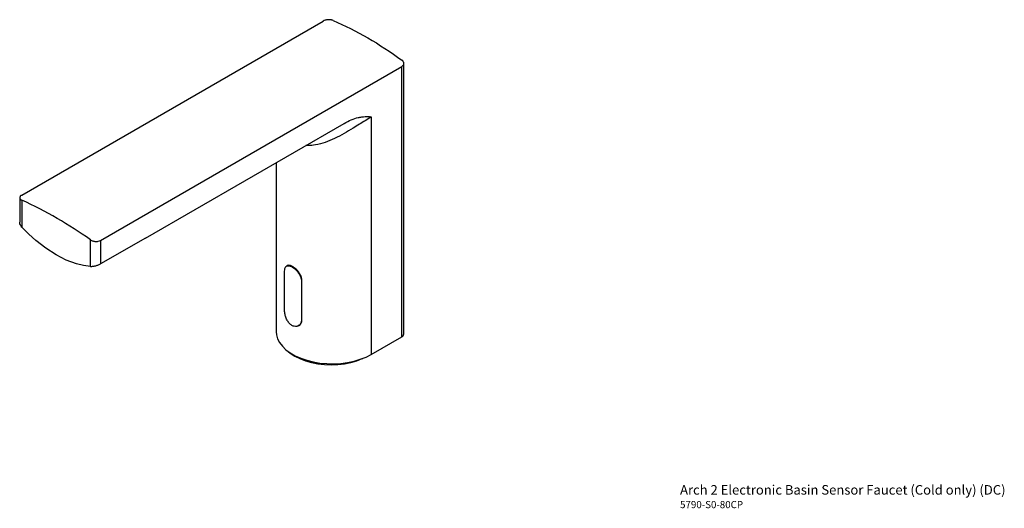
# Model space of a CAD drawing. Units: millimetres. Extents: x -815 to 210, y -167 to 508.
# Drawn here: x -210 to 202, y 304 to 508 of the extents above; entities that cross this region are included whole.
import ezdxf

# ---------------------------------------------------------------- set-up
doc = ezdxf.new("R2010")
doc.units = ezdxf.units.MM
doc.layers.add('DIM', color=6, linetype='Continuous')

msp = doc.modelspace()

# ---------------------------------------------------------------- linework, layer by layer
at = {"color": 0, "linetype": 'Continuous', "lineweight": 25}
for p, q in [((-209.317, 434.76), (-83.245, 507.54)), ((-176.366, 415.737), (-50.294, 488.518)), ((-50.294, 375.405), (-50.294, 488.518)), ((-49.415, 376.629), (-49.415, 489.834)), ((-63.017, 467.435), (-63.017, 368.06)), ((-157.628, 416.724), (-74.432, 464.751)), ((-102.793, 448.379), (-102.793, 377.571)), ((-210.196, 433.627), (-210.196, 423.342)), ((-209.317, 432.601), (-209.317, 421.353)), ((-157.628, 416.724), (-176.366, 405.906)), ((-180.609, 404.779), (-180.609, 416.028)), ((-176.366, 415.737), (-176.366, 405.906)), ((-98.277, 405.162), (-98.512, 405.026)), ((-99.347, 386.522), (-99.347, 402.853)), ((-92.276, 398.771), (-92.049, 398.902)), ((-92.276, 398.771), (-92.276, 382.44)), ((-92.049, 382.571), (-92.049, 398.902)), ((-93.513, 380.035), (-92.966, 380.35)), ((-92.276, 382.44), (-92.049, 382.571)), ((-63.017, 368.06), (-50.294, 375.405)), ((-74.296, 364.077), (-74.299, 363.946))]:
    msp.add_line(p, q, dxfattribs=at)
at = {"color": 0, "linetype": 'Continuous', "lineweight": 25, "flags": 128}
for points in [[(-180.609, 404.779), (-183.51, 405.203), (-186.5, 405.962), (-190.703, 407.537), (-194.963, 409.713), (-199.223, 412.456), (-203.426, 415.733), (-206.416, 418.427), (-209.317, 421.353)], [(-102.793, 377.571), (-102.689, 376.305), (-102.231, 374.637), (-101.415, 373.015), (-100.253, 371.464), (-98.764, 370.01), (-96.97, 368.676), (-94.901, 367.481), (-92.589, 366.446), (-90.071, 365.586), (-87.385, 364.915), (-84.575, 364.444), (-81.685, 364.18), (-78.761, 364.127), (-75.848, 364.286), (-72.992, 364.654), (-70.239, 365.226), (-67.632, 365.993), (-65.212, 366.943), (-63.017, 368.06)], [(-97.713, 369.187), (-96.939, 368.566), (-95.084, 367.345), (-92.97, 366.275), (-90.632, 365.373), (-88.109, 364.655), (-85.446, 364.133), (-82.688, 363.816), (-79.882, 363.71), (-77.075, 363.816), (-74.317, 364.133), (-71.654, 364.655), (-69.132, 365.373), (-66.793, 366.275), (-66.521, 366.398)]]:
    msp.add_lwpolyline(points, dxfattribs=at)
at = {"color": 0, "linetype": 'Continuous', "lineweight": 25}
for centre, radius, start, end in [((-281.629, 274.19), 174.135, 54.54093, 65.46444), ((-50.891, 376.761), 1.482, 293.76882, 354.91094)]:
    msp.add_arc(centre, radius, start, end, dxfattribs=at)
for points, knots in [([(-79.046, 507.85), (-79.187, 507.91), (-79.338, 507.961), (-79.661, 508.047), (-79.835, 508.081), (-80.195, 508.129), (-80.38, 508.144), (-80.759, 508.154), (-80.955, 508.149), (-81.342, 508.12), (-81.533, 508.096), (-81.914, 508.03), (-82.102, 507.987), (-82.637, 507.835), (-82.968, 507.7), (-83.245, 507.54)], [0, 0, 0, 0, 0.125, 0.125, 0.25, 0.25, 0.375, 0.375, 0.5, 0.5, 0.625, 0.625, 0.75, 0.75, 1, 1, 1, 1]), ([(-50.294, 488.518), (-50.155, 488.598), (-50.032, 488.686), (-49.817, 488.879), (-49.723, 488.985), (-49.573, 489.207), (-49.516, 489.323), (-49.438, 489.564), (-49.417, 489.689), (-49.414, 489.939), (-49.43, 490.064), (-49.501, 490.316), (-49.556, 490.441), (-49.768, 490.801), (-49.981, 491.029), (-50.251, 491.227)], [0, 0, 0, 0, 0.125, 0.125, 0.25, 0.25, 0.375, 0.375, 0.5, 0.5, 0.625, 0.625, 0.75, 0.75, 1, 1, 1, 1]), ([(-63.017, 467.435), (-63.861, 466.936), (-65.442, 466.001), (-68.047, 464.366), (-70.993, 462.521), (-74.448, 460.444), (-78.346, 458.389), (-82.347, 456.699), (-86.078, 455.732), (-88.802, 455.349), (-90.092, 455.509), (-90.381, 455.545)], [0, 0, 0, 0, 0.1067061, 0.2000145, 0.2960241, 0.4334934, 0.5747234, 0.7136906, 0.8563302, 0.9677927, 1, 1, 1, 1]), ([(-74.432, 464.751), (-73.419, 465.337), (-72.417, 465.832), (-70.437, 466.649), (-69.459, 466.971), (-68.01, 467.317), (-67.529, 467.41), (-66.581, 467.546), (-66.116, 467.59), (-65.202, 467.628), (-64.754, 467.622), (-64.093, 467.579), (-63.875, 467.558), (-63.551, 467.518), (-63.443, 467.504), (-63.229, 467.471), (-63.122, 467.453), (-63.017, 467.435)], [0, 0, 0, 0, 0.25, 0.25, 0.5, 0.5, 0.625, 0.625, 0.75, 0.75, 0.875, 0.875, 0.9375, 0.9375, 0.96875, 0.96875, 1, 1, 1, 1]), ([(-209.317, 434.76), (-209.458, 434.679), (-209.582, 434.593), (-209.8, 434.413), (-209.894, 434.317), (-210.044, 434.122), (-210.101, 434.024), (-210.177, 433.824), (-210.196, 433.722), (-210.196, 433.524), (-210.177, 433.426), (-210.1, 433.235), (-210.042, 433.143), (-209.893, 432.97), (-209.8, 432.887), (-209.582, 432.734), (-209.457, 432.664), (-209.317, 432.601)], [0, 0, 0, 0, 0.125, 0.125, 0.25, 0.25, 0.375, 0.375, 0.5, 0.5, 0.625, 0.625, 0.75, 0.75, 0.875, 0.875, 1, 1, 1, 1]), ([(-209.317, 421.353), (-209.54, 421.642), (-209.985, 422.221), (-210.244, 422.952), (-210.18, 423.299), (-210.172, 423.34)], [0, 0, 0, 0, 0.4683723, 0.93713749, 1, 1, 1, 1]), ([(-180.609, 416.028), (-180.469, 415.93), (-180.318, 415.841), (-179.994, 415.68), (-179.82, 415.608), (-179.457, 415.487), (-179.271, 415.437), (-178.888, 415.361), (-178.689, 415.334), (-178.298, 415.306), (-178.103, 415.304), (-177.716, 415.326), (-177.526, 415.349), (-176.983, 415.455), (-176.647, 415.575), (-176.366, 415.737)], [0, 0, 0, 0, 0.125, 0.125, 0.25, 0.25, 0.375, 0.375, 0.5, 0.5, 0.625, 0.625, 0.75, 0.75, 1, 1, 1, 1]), ([(-176.366, 405.906), (-176.513, 405.821), (-176.673, 405.738), (-177.014, 405.573), (-177.198, 405.492), (-177.761, 405.264), (-178.161, 405.13), (-178.744, 404.974), (-178.939, 404.929), (-179.314, 404.855), (-179.496, 404.827), (-179.846, 404.785), (-180.014, 404.772), (-180.328, 404.764), (-180.474, 404.768), (-180.609, 404.78)], [0, 0, 0, 0, 0.125, 0.125, 0.25, 0.25, 0.5, 0.5, 0.625, 0.625, 0.75, 0.75, 0.875, 0.875, 1, 1, 1, 1]), ([(-99.347, 402.853), (-99.318, 403.279), (-99.259, 404.129), (-98.792, 404.924), (-98.052, 405.27), (-97.04, 405.114), (-95.856, 404.499), (-94.637, 403.512), (-93.524, 402.246), (-92.674, 400.798), (-92.31, 399.597), (-92.283, 398.95), (-92.276, 398.771)], [0, 0, 0, 0, 0.1055192, 0.2109732, 0.3181082, 0.4264059, 0.5329098, 0.6375263, 0.7429603, 0.8506928, 0.9587471, 1, 1, 1, 1]), ([(-92.049, 398.902), (-92.096, 399.372), (-92.189, 400.312), (-92.902, 401.796), (-93.918, 403.162), (-95.13, 404.292), (-96.355, 405.076), (-97.41, 405.369), (-98.059, 405.382), (-98.258, 405.161), (-98.269, 405.149)], [0, 0, 0, 0, 0.140937, 0.2817943, 0.4247069, 0.5690337, 0.7111642, 0.8509865, 0.9918253, 1, 1, 1, 1]), ([(-92.276, 382.44), (-92.323, 382.004), (-92.417, 381.133), (-93.134, 380.194), (-94.154, 379.687), (-95.371, 379.724), (-96.591, 380.318), (-97.667, 381.387), (-98.519, 382.805), (-99.097, 384.409), (-99.325, 385.689), (-99.342, 386.342), (-99.347, 386.522)], [0, 0, 0, 0, 0.1055191, 0.2109731, 0.3181082, 0.4264059, 0.5329099, 0.6375264, 0.7429603, 0.8506927, 0.9587471, 1, 1, 1, 1]), ([(-93.568, 380.08), (-93.489, 380.097), (-93.037, 380.193), (-92.451, 380.869), (-92.081, 381.773), (-92.056, 382.4), (-92.049, 382.571)], [0, 0, 0, 0, 0.0822666, 0.4679232, 0.8545559, 1, 1, 1, 1])]:
    msp.add_open_spline(points, degree=3, knots=knots, dxfattribs=at)
msp.add_open_spline([(-79.046, 507.85), (-74.149, 505.749), (-64.453, 500.873), (-54.952, 494.667), (-50.251, 491.227)], degree=3, dxfattribs=at)

# ---------------------------------------------------------------- texts
at = {"layer": 'DIM', "insert": (66.232, 313.357), "char_height": 4, "width": 142.07277, "attachment_point": 1}
msp.add_mtext('{\\fArial|b1|i0|c0|p34;Arch\\fArial|b0|i0|c0|p34; 2 Electronic Basin Sensor Faucet (Cold only) (DC) \\P\\H0.75x;5790-S0-80CP}', dxfattribs=at)

doc.saveas('drawing.dxf')
